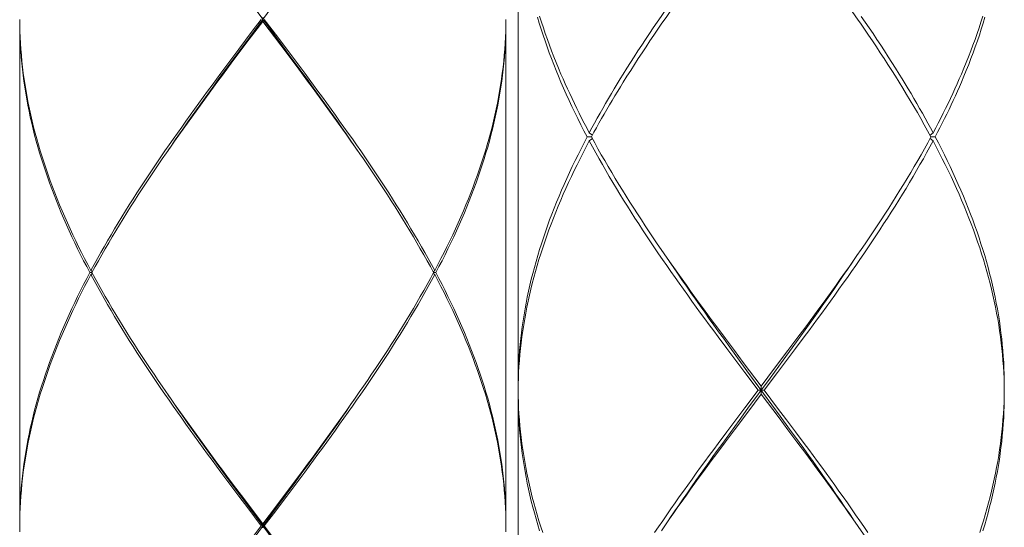
# Model space of a CAD drawing. Units: millimetres. Extents: x 32677 to 34162, y 5864 to 6914.
# Drawn here: x 33650 to 33674, y 6393 to 6406 of the extents above; entities that cross this region are included whole.
import ezdxf

# ---------------------------------------------------------------- set-up
doc = ezdxf.new("R2010")
doc.units = ezdxf.units.MM
doc.layers.add('細線', color=7, linetype='Continuous', lineweight=9)

msp = doc.modelspace()

# ---------------------------------------------------------------- linework, layer by layer
at = {"layer": '細線'}
for points in [[(33662.381, 6408.82), (33662.381, 6396.546)], [(33664.972, 6404.229), (33665.061, 6404.371), (33665.151, 6404.514), (33665.241, 6404.656), (33665.333, 6404.798), (33665.426, 6404.94), (33665.52, 6405.082), (33665.615, 6405.224), (33665.71, 6405.366), (33665.807, 6405.508), (33665.904, 6405.65), (33666.002, 6405.793), (33666.101, 6405.935), (33666.201, 6406.077), (33666.301, 6406.219), (33666.402, 6406.361), (33666.503, 6406.503), (33666.605, 6406.645), (33666.708, 6406.787), (33666.811, 6406.93), (33666.915, 6407.072), (33667.019, 6407.214), (33667.124, 6407.356), (33667.229, 6407.498)], [(33667.28, 6407.368), (33667.173, 6407.223), (33667.066, 6407.078), (33666.959, 6406.933), (33666.853, 6406.788), (33666.747, 6406.642), (33666.642, 6406.497), (33666.538, 6406.352), (33666.434, 6406.207), (33666.331, 6406.062), (33666.228, 6405.917), (33666.126, 6405.772), (33666.025, 6405.626), (33665.925, 6405.481)], [(33656.536, 6404.983), (33655.764, 6406.022)], [(33655.764, 6405.131), (33656.315, 6405.874)], [(33656.095, 6405.527), (33656.095, 6405.626)], [(33663.438, 6404.03), (33663.377, 6404.175), (33663.317, 6404.32), (33663.259, 6404.465), (33663.203, 6404.61), (33663.148, 6404.756), (33663.096, 6404.901), (33663.045, 6405.046), (33662.995, 6405.191), (33662.948, 6405.337), (33662.902, 6405.482), (33662.859, 6405.627)], [(33662.912, 6405.651), (33662.957, 6405.509), (33663.004, 6405.367), (33663.052, 6405.224), (33663.102, 6405.082), (33663.154, 6404.94), (33663.208, 6404.798), (33663.263, 6404.656), (33663.319, 6404.514), (33663.378, 6404.371), (33663.438, 6404.229)], [(33670.758, 6405.559), (33670.611, 6405.772)], [(33670.833, 6405.65), (33670.93, 6405.508), (33671.027, 6405.366), (33671.122, 6405.224), (33671.217, 6405.082), (33671.311, 6404.94), (33671.404, 6404.798), (33671.495, 6404.656), (33671.586, 6404.513), (33671.676, 6404.371), (33671.765, 6404.229)], [(33673.299, 6404.229), (33673.359, 6404.371), (33673.418, 6404.514), (33673.474, 6404.656), (33673.53, 6404.798), (33673.583, 6404.94), (33673.635, 6405.082), (33673.685, 6405.225), (33673.733, 6405.367), (33673.78, 6405.509), (33673.825, 6405.651)], [(33673.878, 6405.627), (33673.834, 6405.482), (33673.789, 6405.336), (33673.741, 6405.191), (33673.692, 6405.046), (33673.641, 6404.901), (33673.589, 6404.756), (33673.534, 6404.61), (33673.478, 6404.465), (33673.42, 6404.32), (33673.36, 6404.175), (33673.299, 6404.03)], [(33651.835, 6399.34), (33651.757, 6399.487), (33651.681, 6399.634), (33651.607, 6399.782), (33651.534, 6399.929), (33651.463, 6400.076), (33651.394, 6400.224), (33651.326, 6400.371), (33651.259, 6400.518), (33651.195, 6400.666), (33651.132, 6400.813), (33651.07, 6400.961), (33651.011, 6401.108), (33650.953, 6401.255), (33650.897, 6401.403), (33650.843, 6401.55), (33650.79, 6401.697), (33650.74, 6401.845), (33650.691, 6401.992), (33650.644, 6402.139), (33650.599, 6402.286), (33650.556, 6402.434), (33650.515, 6402.581), (33650.475, 6402.728), (33650.438, 6402.876), (33650.403, 6403.023), (33650.369, 6403.17), (33650.338, 6403.317), (33650.308, 6403.465), (33650.281, 6403.612), (33650.255, 6403.759), (33650.232, 6403.907), (33650.21, 6404.054), (33650.191, 6404.201), (33650.173, 6404.348), (33650.158, 6404.496), (33650.145, 6404.643), (33650.133, 6404.79), (33650.124, 6404.937), (33650.117, 6405.085), (33650.112, 6405.232), (33650.108, 6405.379), (33650.107, 6405.527)], [(33650.107, 6405.527), (33650.107, 6393.153)], [(33650.108, 6405.576), (33650.109, 6405.429)], [(33650.109, 6405.429), (33650.113, 6405.282), (33650.119, 6405.135), (33650.127, 6404.987), (33650.137, 6404.84), (33650.149, 6404.693), (33650.163, 6404.546), (33650.179, 6404.398), (33650.197, 6404.251), (33650.217, 6404.104), (33650.239, 6403.956), (33650.264, 6403.809), (33650.29, 6403.662), (33650.318, 6403.515), (33650.348, 6403.367), (33650.38, 6403.22), (33650.414, 6403.073), (33650.451, 6402.925), (33650.488, 6402.778), (33650.528, 6402.631), (33650.57, 6402.484), (33650.614, 6402.336), (33650.66, 6402.189), (33650.707, 6402.042), (33650.756, 6401.894), (33650.808, 6401.747), (33650.861, 6401.6), (33650.916, 6401.453), (33650.972, 6401.305), (33651.031, 6401.158), (33651.091, 6401.01), (33651.153, 6400.863), (33651.216, 6400.716), (33651.282, 6400.568), (33651.348, 6400.421), (33651.417, 6400.274), (33651.487, 6400.126), (33651.559, 6399.979), (33651.632, 6399.832), (33651.707, 6399.684), (33651.783, 6399.537), (33651.861, 6399.39)], [(33655.762, 6405.085), (33656.095, 6405.527)], [(33656.057, 6405.576), (33655.835, 6405.282)], [(33656.538, 6404.938), (33656.095, 6405.527)], [(33656.132, 6405.576), (33656.465, 6405.135)], [(33662.082, 6405.576), (33662.08, 6405.429), (33662.076, 6405.282), (33662.07, 6405.135), (33662.063, 6404.987), (33662.053, 6404.84), (33662.041, 6404.693), (33662.027, 6404.545), (33662.01, 6404.398), (33661.992, 6404.251), (33661.972, 6404.103), (33661.95, 6403.956), (33661.926, 6403.809), (33661.9, 6403.662), (33661.871, 6403.514), (33661.841, 6403.367), (33661.809, 6403.22), (33661.775, 6403.072), (33661.739, 6402.925), (33661.701, 6402.778), (33661.661, 6402.63), (33661.619, 6402.483), (33661.575, 6402.336), (33661.529, 6402.188), (33661.482, 6402.041), (33661.433, 6401.894), (33661.381, 6401.747), (33661.328, 6401.599), (33661.274, 6401.452), (33661.217, 6401.305), (33661.159, 6401.157), (33661.098, 6401.01), (33661.037, 6400.863), (33660.973, 6400.715), (33660.908, 6400.568), (33660.841, 6400.421), (33660.772, 6400.273), (33660.702, 6400.126), (33660.63, 6399.979), (33660.557, 6399.832), (33660.482, 6399.684), (33660.406, 6399.537), (33660.328, 6399.39)], [(33660.355, 6399.34), (33660.432, 6399.487), (33660.508, 6399.634), (33660.582, 6399.782), (33660.655, 6399.929), (33660.726, 6400.076), (33660.796, 6400.224), (33660.864, 6400.371), (33660.93, 6400.518), (33660.995, 6400.666), (33661.058, 6400.813), (33661.119, 6400.96), (33661.178, 6401.107), (33661.236, 6401.255), (33661.292, 6401.402), (33661.346, 6401.549), (33661.399, 6401.697), (33661.449, 6401.844), (33661.498, 6401.991), (33661.545, 6402.139), (33661.59, 6402.286), (33661.633, 6402.433), (33661.675, 6402.581), (33661.714, 6402.728), (33661.751, 6402.875), (33661.787, 6403.022), (33661.82, 6403.17), (33661.852, 6403.317), (33661.881, 6403.464), (33661.909, 6403.612), (33661.934, 6403.759), (33661.958, 6403.906), (33661.979, 6404.054), (33661.999, 6404.201), (33662.016, 6404.348), (33662.031, 6404.495), (33662.045, 6404.643), (33662.056, 6404.79), (33662.065, 6404.937), (33662.073, 6405.085), (33662.078, 6405.232), (33662.081, 6405.379), (33662.082, 6405.527)], [(33662.082, 6405.527), (33662.082, 6393.153)], [(33665.925, 6405.481), (33665.825, 6405.336), (33665.727, 6405.191), (33665.629, 6405.046), (33665.532, 6404.9), (33665.436, 6404.755), (33665.341, 6404.61), (33665.247, 6404.465), (33665.155, 6404.32), (33665.063, 6404.175), (33664.972, 6404.03)], [(33671.765, 6404.03), (33671.674, 6404.175), (33671.583, 6404.32), (33671.49, 6404.465), (33671.396, 6404.61), (33671.301, 6404.755), (33671.205, 6404.9), (33671.108, 6405.046), (33671.01, 6405.191), (33670.912, 6405.336), (33670.812, 6405.481), (33670.758, 6405.559)], [(33655.835, 6405.282), (33655.503, 6404.84)], [(33655.544, 6404.834), (33655.764, 6405.131)], [(33656.465, 6405.135), (33656.687, 6404.84)], [(33655.54, 6404.79), (33655.762, 6405.085)], [(33656.755, 6404.686), (33656.536, 6404.983)], [(33656.76, 6404.643), (33656.538, 6404.938)], [(33655.503, 6404.84), (33655.282, 6404.545)], [(33655.319, 6404.495), (33655.54, 6404.79)], [(33655.324, 6404.537), (33655.544, 6404.834)], [(33656.687, 6404.84), (33656.907, 6404.546)], [(33658.421, 6402.358), (33658.353, 6402.458), (33658.25, 6402.607), (33658.147, 6402.755), (33658.044, 6402.904), (33657.939, 6403.052), (33657.834, 6403.201), (33657.728, 6403.349), (33657.622, 6403.498), (33657.515, 6403.646), (33657.408, 6403.795), (33657.3, 6403.943), (33657.192, 6404.092), (33657.083, 6404.24), (33656.974, 6404.389), (33656.755, 6404.686)], [(33658.368, 6402.433), (33658.265, 6402.581), (33658.161, 6402.728), (33658.057, 6402.875), (33657.951, 6403.023), (33657.845, 6403.17), (33657.739, 6403.317), (33657.632, 6403.465), (33657.524, 6403.612), (33657.416, 6403.759), (33657.308, 6403.907), (33657.199, 6404.054), (33657.089, 6404.201), (33656.98, 6404.348), (33656.76, 6404.643)], [(33655.282, 6404.545), (33655.063, 6404.251)], [(33655.1, 6404.201), (33655.319, 6404.495)], [(33655.106, 6404.24), (33655.324, 6404.537)], [(33656.907, 6404.546), (33657.126, 6404.251), (33657.236, 6404.104), (33657.344, 6403.957), (33657.453, 6403.809), (33657.561, 6403.662), (33657.668, 6403.515), (33657.775, 6403.367), (33657.881, 6403.22), (33657.987, 6403.073), (33658.092, 6402.925), (33658.197, 6402.778), (33658.3, 6402.631), (33658.403, 6402.483), (33658.505, 6402.336), (33658.606, 6402.189), (33658.707, 6402.042), (33658.806, 6401.894), (33658.905, 6401.747), (33659.002, 6401.6), (33659.099, 6401.452), (33659.195, 6401.305), (33659.289, 6401.157), (33659.382, 6401.01), (33659.475, 6400.863), (33659.566, 6400.715), (33659.656, 6400.568), (33659.744, 6400.421), (33659.832, 6400.273), (33659.918, 6400.126), (33660.003, 6399.979), (33660.086, 6399.832), (33660.168, 6399.684), (33660.249, 6399.537), (33660.328, 6399.39)], [(33655.063, 6404.251), (33654.953, 6404.103), (33654.845, 6403.956), (33654.736, 6403.809), (33654.628, 6403.662), (33654.521, 6403.514), (33654.414, 6403.367), (33654.308, 6403.22), (33654.202, 6403.072), (33654.097, 6402.925), (33653.993, 6402.778), (33653.889, 6402.63), (33653.786, 6402.483), (33653.684, 6402.336), (33653.583, 6402.188), (33653.482, 6402.041), (33653.383, 6401.894), (33653.284, 6401.747), (33653.187, 6401.599), (33653.09, 6401.452), (33652.995, 6401.305), (33652.9, 6401.157), (33652.807, 6401.01), (33652.714, 6400.863), (33652.623, 6400.715), (33652.534, 6400.568), (33652.445, 6400.421), (33652.357, 6400.273), (33652.271, 6400.126), (33652.187, 6399.979), (33652.103, 6399.832), (33652.021, 6399.684), (33651.94, 6399.537), (33651.861, 6399.39)], [(33653.617, 6402.139), (33653.719, 6402.286), (33653.821, 6402.433), (33653.924, 6402.581), (33654.028, 6402.728), (33654.132, 6402.875), (33654.238, 6403.022), (33654.344, 6403.17), (33654.45, 6403.317), (33654.557, 6403.464), (33654.665, 6403.612), (33654.773, 6403.759), (33654.881, 6403.906), (33654.99, 6404.054), (33655.1, 6404.201)], [(33653.768, 6402.358), (33653.837, 6402.458), (33653.939, 6402.607), (33654.042, 6402.755), (33654.146, 6402.904), (33654.25, 6403.052), (33654.355, 6403.201), (33654.461, 6403.349), (33654.567, 6403.498), (33654.674, 6403.646), (33654.782, 6403.795), (33654.889, 6403.943), (33654.998, 6404.092), (33655.106, 6404.24)], [(33663.438, 6404.229), (33663.49, 6404.109), (33663.543, 6403.988), (33663.598, 6403.868), (33663.653, 6403.747), (33663.71, 6403.627), (33663.767, 6403.506), (33663.826, 6403.385), (33663.886, 6403.265), (33663.947, 6403.144), (33664.008, 6403.024), (33664.071, 6402.903), (33664.135, 6402.782)], [(33664.972, 6404.229), (33664.898, 6404.109), (33664.824, 6403.988), (33664.751, 6403.868), (33664.679, 6403.747), (33664.608, 6403.627), (33664.538, 6403.506), (33664.468, 6403.385), (33664.4, 6403.265), (33664.332, 6403.144), (33664.265, 6403.024), (33664.2, 6402.903), (33664.135, 6402.782)], [(33671.765, 6404.229), (33671.839, 6404.109), (33671.913, 6403.988), (33671.986, 6403.868), (33672.058, 6403.747), (33672.129, 6403.626), (33672.199, 6403.506), (33672.269, 6403.385), (33672.337, 6403.265), (33672.405, 6403.144), (33672.472, 6403.024), (33672.537, 6402.903), (33672.602, 6402.782)], [(33672.602, 6402.782), (33672.666, 6402.903), (33672.729, 6403.024), (33672.791, 6403.144), (33672.851, 6403.265), (33672.911, 6403.385), (33672.97, 6403.506), (33673.027, 6403.627), (33673.084, 6403.747), (33673.139, 6403.868), (33673.194, 6403.988), (33673.247, 6404.109), (33673.299, 6404.229)], [(33664.082, 6402.683), (33664.004, 6402.832), (33663.928, 6402.982), (33663.853, 6403.132), (33663.779, 6403.281), (33663.708, 6403.431), (33663.638, 6403.581), (33663.569, 6403.731), (33663.503, 6403.88), (33663.438, 6404.03)], [(33664.188, 6402.683), (33664.249, 6402.795), (33664.311, 6402.907), (33664.374, 6403.019), (33664.437, 6403.132), (33664.502, 6403.244), (33664.567, 6403.356), (33664.632, 6403.468), (33664.699, 6403.581), (33664.766, 6403.693), (33664.834, 6403.805), (33664.903, 6403.918), (33664.972, 6404.03)], [(33672.549, 6402.683), (33672.467, 6402.832), (33672.384, 6402.982), (33672.3, 6403.132), (33672.214, 6403.281), (33672.127, 6403.431), (33672.038, 6403.581), (33671.948, 6403.73), (33671.857, 6403.88), (33671.765, 6404.03)], [(33673.299, 6404.03), (33673.251, 6403.918), (33673.201, 6403.805), (33673.151, 6403.693), (33673.099, 6403.581), (33673.047, 6403.469), (33672.994, 6403.356), (33672.94, 6403.244), (33672.884, 6403.132), (33672.828, 6403.02), (33672.771, 6402.907), (33672.714, 6402.795), (33672.655, 6402.683)], [(33664.082, 6402.683), (33664.006, 6402.537), (33663.931, 6402.39), (33663.858, 6402.244), (33663.786, 6402.098), (33663.716, 6401.952), (33663.648, 6401.806), (33663.581, 6401.66), (33663.515, 6401.514), (33663.452, 6401.368), (33663.39, 6401.222), (33663.329, 6401.075), (33663.271, 6400.929), (33663.214, 6400.783), (33663.158, 6400.637), (33663.105, 6400.491), (33663.053, 6400.345), (33663.004, 6400.199), (33662.956, 6400.053), (33662.909, 6399.906), (33662.865, 6399.76), (33662.823, 6399.614), (33662.782, 6399.468), (33662.743, 6399.322), (33662.707, 6399.176), (33662.672, 6399.03), (33662.639, 6398.884), (33662.608, 6398.737), (33662.579, 6398.591), (33662.552, 6398.445), (33662.527, 6398.299), (33662.504, 6398.153), (33662.482, 6398.007), (33662.463, 6397.861), (33662.446, 6397.715), (33662.431, 6397.569), (33662.418, 6397.422), (33662.407, 6397.276), (33662.397, 6397.13), (33662.39, 6396.984), (33662.385, 6396.838), (33662.382, 6396.692), (33662.381, 6396.546)], [(33664.188, 6402.683), (33664.082, 6402.683)], [(33664.135, 6402.782), (33664.21, 6402.722)], [(33664.188, 6402.683), (33664.268, 6402.537), (33664.349, 6402.391), (33664.431, 6402.244), (33664.515, 6402.098), (33664.6, 6401.952), (33664.686, 6401.806), (33664.773, 6401.66), (33664.862, 6401.514), (33664.952, 6401.368), (33665.043, 6401.222), (33665.135, 6401.076), (33665.228, 6400.93), (33665.323, 6400.784), (33665.418, 6400.637), (33665.514, 6400.491), (33665.612, 6400.345), (33665.71, 6400.199), (33665.809, 6400.053), (33665.909, 6399.907), (33665.979, 6399.806)], [(33672.469, 6402.537), (33672.549, 6402.683)], [(33672.602, 6402.782), (33672.527, 6402.722)], [(33672.549, 6402.683), (33672.655, 6402.683)], [(33672.655, 6402.683), (33672.731, 6402.537), (33672.806, 6402.39), (33672.879, 6402.244), (33672.951, 6402.098), (33673.021, 6401.952), (33673.089, 6401.806), (33673.156, 6401.66), (33673.222, 6401.514), (33673.285, 6401.368), (33673.347, 6401.222), (33673.408, 6401.076), (33673.466, 6400.93), (33673.523, 6400.783), (33673.578, 6400.637), (33673.632, 6400.491), (33673.683, 6400.345), (33673.733, 6400.199), (33673.781, 6400.053), (33673.827, 6399.906), (33673.872, 6399.76), (33673.914, 6399.614), (33673.955, 6399.468), (33673.993, 6399.322), (33674.03, 6399.176), (33674.065, 6399.03), (33674.098, 6398.884), (33674.129, 6398.737), (33674.158, 6398.591), (33674.185, 6398.445), (33674.21, 6398.299), (33674.234, 6398.153), (33674.255, 6398.007), (33674.274, 6397.861), (33674.291, 6397.714), (33674.306, 6397.568), (33674.319, 6397.422), (33674.33, 6397.276), (33674.34, 6397.13), (33674.347, 6396.984), (33674.352, 6396.838), (33674.355, 6396.692), (33674.356, 6396.546)], [(33662.389, 6396.738), (33662.395, 6396.884), (33662.403, 6397.03), (33662.414, 6397.177), (33662.426, 6397.323), (33662.441, 6397.469), (33662.458, 6397.615), (33662.476, 6397.761), (33662.497, 6397.907), (33662.519, 6398.053), (33662.544, 6398.199), (33662.57, 6398.346), (33662.598, 6398.492), (33662.629, 6398.638), (33662.661, 6398.784), (33662.695, 6398.93), (33662.732, 6399.076), (33662.77, 6399.222), (33662.81, 6399.368), (33662.851, 6399.514), (33662.895, 6399.661), (33662.941, 6399.807), (33662.988, 6399.953), (33663.038, 6400.099), (33663.089, 6400.245), (33663.141, 6400.391), (33663.196, 6400.537), (33663.252, 6400.683), (33663.31, 6400.829), (33663.37, 6400.976), (33663.432, 6401.122), (33663.495, 6401.268), (33663.56, 6401.414), (33663.626, 6401.56), (33663.694, 6401.706), (33663.764, 6401.852), (33663.835, 6401.998), (33663.908, 6402.145), (33663.982, 6402.291), (33664.058, 6402.437), (33664.135, 6402.583)], [(33664.135, 6402.583), (33664.21, 6402.644)], [(33667.525, 6397.469), (33667.307, 6397.761), (33667.199, 6397.907), (33667.091, 6398.054), (33666.983, 6398.2), (33666.877, 6398.346), (33666.77, 6398.492), (33666.664, 6398.638), (33666.559, 6398.785), (33666.454, 6398.931), (33666.35, 6399.077), (33666.247, 6399.223), (33666.144, 6399.369), (33666.042, 6399.515), (33665.941, 6399.661), (33665.841, 6399.807), (33665.741, 6399.953), (33665.643, 6400.099), (33665.545, 6400.245), (33665.449, 6400.392), (33665.353, 6400.538), (33665.258, 6400.684), (33665.165, 6400.83), (33665.072, 6400.976), (33664.981, 6401.122), (33664.89, 6401.268), (33664.801, 6401.414), (33664.714, 6401.56), (33664.627, 6401.706), (33664.542, 6401.853), (33664.458, 6401.999), (33664.375, 6402.145), (33664.293, 6402.291), (33664.213, 6402.437), (33664.135, 6402.583)], [(33672.602, 6402.583), (33672.523, 6402.437), (33672.443, 6402.291), (33672.362, 6402.145), (33672.279, 6401.999), (33672.195, 6401.852), (33672.11, 6401.706), (33672.023, 6401.56), (33671.936, 6401.414), (33671.846, 6401.268), (33671.756, 6401.122), (33671.665, 6400.976), (33671.572, 6400.83), (33671.479, 6400.684), (33671.384, 6400.538), (33671.288, 6400.391), (33671.192, 6400.245), (33671.094, 6400.099), (33670.995, 6399.953), (33670.896, 6399.807), (33670.796, 6399.661), (33670.695, 6399.515), (33670.593, 6399.369), (33670.49, 6399.223), (33670.387, 6399.077), (33670.283, 6398.931), (33670.178, 6398.784), (33670.073, 6398.638), (33669.967, 6398.492), (33669.86, 6398.346), (33669.753, 6398.2), (33669.646, 6398.054), (33669.538, 6397.907), (33669.43, 6397.761)], [(33670.828, 6399.907), (33670.928, 6400.053), (33671.027, 6400.199), (33671.125, 6400.345), (33671.222, 6400.491), (33671.319, 6400.637), (33671.414, 6400.783), (33671.508, 6400.93), (33671.602, 6401.076), (33671.694, 6401.222), (33671.785, 6401.368), (33671.875, 6401.514), (33671.963, 6401.66), (33672.051, 6401.806), (33672.137, 6401.952), (33672.222, 6402.098), (33672.306, 6402.244), (33672.388, 6402.39), (33672.469, 6402.537)], [(33672.602, 6402.583), (33672.527, 6402.644)], [(33674.353, 6396.592), (33674.348, 6396.738), (33674.342, 6396.884), (33674.333, 6397.03), (33674.323, 6397.176), (33674.31, 6397.323), (33674.296, 6397.469), (33674.28, 6397.615), (33674.261, 6397.761), (33674.24, 6397.907), (33674.218, 6398.053), (33674.193, 6398.199), (33674.167, 6398.345), (33674.139, 6398.491), (33674.108, 6398.638), (33674.076, 6398.784), (33674.042, 6398.93), (33674.005, 6399.076), (33673.967, 6399.222), (33673.927, 6399.368), (33673.885, 6399.515), (33673.842, 6399.661), (33673.796, 6399.807), (33673.749, 6399.953), (33673.699, 6400.099), (33673.648, 6400.245), (33673.595, 6400.391), (33673.541, 6400.538), (33673.485, 6400.684), (33673.426, 6400.83), (33673.367, 6400.976), (33673.305, 6401.122), (33673.242, 6401.268), (33673.177, 6401.414), (33673.111, 6401.56), (33673.043, 6401.706), (33672.973, 6401.852), (33672.902, 6401.999), (33672.829, 6402.145), (33672.755, 6402.291), (33672.679, 6402.437), (33672.602, 6402.583)], [(33658.484, 6402.266), (33658.368, 6402.433)], [(33660.302, 6399.34), (33660.222, 6399.487), (33660.141, 6399.634), (33660.058, 6399.782), (33659.974, 6399.929), (33659.889, 6400.076), (33659.802, 6400.224), (33659.715, 6400.371), (33659.626, 6400.518), (33659.535, 6400.665), (33659.444, 6400.813), (33659.351, 6400.96), (33659.257, 6401.108), (33659.162, 6401.255), (33659.066, 6401.402), (33658.969, 6401.55), (33658.871, 6401.697), (33658.773, 6401.844), (33658.673, 6401.992), (33658.572, 6402.139), (33658.484, 6402.266)], [(33651.888, 6399.34), (33651.968, 6399.487), (33652.049, 6399.634), (33652.131, 6399.782), (33652.215, 6399.929), (33652.3, 6400.076), (33652.387, 6400.224), (33652.475, 6400.371), (33652.564, 6400.518), (33652.654, 6400.666), (33652.746, 6400.813), (33652.838, 6400.96), (33652.932, 6401.107), (33653.027, 6401.255), (33653.123, 6401.402), (33653.22, 6401.549), (33653.318, 6401.697), (33653.416, 6401.844), (33653.516, 6401.991), (33653.617, 6402.139)], [(33665.979, 6399.806), (33666.112, 6399.615)], [(33669.464, 6398.007), (33669.572, 6398.153), (33669.68, 6398.3), (33669.787, 6398.446), (33669.894, 6398.592), (33670.001, 6398.738), (33670.106, 6398.884), (33670.211, 6399.03), (33670.316, 6399.176), (33670.42, 6399.323), (33670.523, 6399.469), (33670.625, 6399.615), (33670.727, 6399.761), (33670.828, 6399.907)], [(33667.784, 6397.246), (33667.552, 6397.565), (33667.436, 6397.725), (33667.32, 6397.885), (33667.205, 6398.045), (33667.091, 6398.205), (33666.977, 6398.365), (33666.864, 6398.525), (33666.751, 6398.685), (33666.639, 6398.845), (33666.527, 6399.005), (33666.417, 6399.165), (33666.307, 6399.324), (33666.198, 6399.484), (33666.104, 6399.622)], [(33666.112, 6399.615), (33666.214, 6399.469), (33666.317, 6399.323), (33666.421, 6399.177), (33666.525, 6399.03), (33666.631, 6398.884), (33666.736, 6398.738), (33666.843, 6398.592), (33666.949, 6398.446), (33667.057, 6398.3), (33667.165, 6398.153), (33667.273, 6398.007), (33667.49, 6397.715)], [(33669.342, 6397.782), (33669.449, 6397.931), (33669.556, 6398.079), (33669.662, 6398.228), (33669.768, 6398.376), (33669.873, 6398.525), (33669.978, 6398.673), (33670.082, 6398.822), (33670.186, 6398.97), (33670.289, 6399.119), (33670.391, 6399.267), (33670.493, 6399.416), (33670.632, 6399.622)], [(33651.835, 6399.34), (33651.757, 6399.192), (33651.681, 6399.045), (33651.607, 6398.898), (33651.534, 6398.751), (33651.463, 6398.603), (33651.394, 6398.456), (33651.326, 6398.309), (33651.259, 6398.161), (33651.195, 6398.014), (33651.132, 6397.867), (33651.07, 6397.719), (33651.011, 6397.572), (33650.953, 6397.425), (33650.897, 6397.278), (33650.843, 6397.13), (33650.79, 6396.983), (33650.74, 6396.836), (33650.691, 6396.688), (33650.644, 6396.541), (33650.599, 6396.394), (33650.556, 6396.246), (33650.515, 6396.099), (33650.476, 6395.952), (33650.438, 6395.804), (33650.403, 6395.657), (33650.369, 6395.51), (33650.338, 6395.363), (33650.308, 6395.215), (33650.281, 6395.068), (33650.255, 6394.921), (33650.232, 6394.773), (33650.21, 6394.626), (33650.191, 6394.479), (33650.173, 6394.331), (33650.158, 6394.184), (33650.145, 6394.037), (33650.133, 6393.889), (33650.124, 6393.742), (33650.117, 6393.595), (33650.112, 6393.448), (33650.108, 6393.3), (33650.107, 6393.153)], [(33650.109, 6393.25), (33650.113, 6393.398), (33650.119, 6393.545), (33650.127, 6393.692), (33650.137, 6393.84), (33650.149, 6393.987), (33650.163, 6394.134), (33650.179, 6394.282), (33650.197, 6394.429), (33650.217, 6394.576), (33650.239, 6394.723), (33650.264, 6394.871), (33650.29, 6395.018), (33650.318, 6395.165), (33650.348, 6395.313), (33650.38, 6395.46), (33650.414, 6395.607), (33650.451, 6395.755), (33650.489, 6395.902), (33650.528, 6396.049), (33650.57, 6396.197), (33650.614, 6396.344), (33650.66, 6396.491), (33650.707, 6396.638), (33650.757, 6396.786), (33650.808, 6396.933), (33650.861, 6397.08), (33650.916, 6397.228), (33650.972, 6397.375), (33651.031, 6397.522), (33651.091, 6397.67), (33651.153, 6397.817), (33651.216, 6397.964), (33651.282, 6398.111), (33651.348, 6398.259), (33651.417, 6398.406), (33651.487, 6398.553), (33651.559, 6398.701), (33651.632, 6398.848), (33651.707, 6398.995), (33651.783, 6399.143), (33651.861, 6399.29)], [(33651.888, 6399.34), (33651.835, 6399.34)], [(33651.861, 6399.39), (33651.898, 6399.359)], [(33651.861, 6399.29), (33651.898, 6399.32)], [(33655.282, 6394.134), (33655.063, 6394.429), (33654.954, 6394.576), (33654.845, 6394.723), (33654.736, 6394.871), (33654.628, 6395.018), (33654.521, 6395.165), (33654.414, 6395.313), (33654.308, 6395.46), (33654.202, 6395.607), (33654.097, 6395.754), (33653.993, 6395.902), (33653.889, 6396.049), (33653.786, 6396.196), (33653.684, 6396.344), (33653.583, 6396.491), (33653.482, 6396.639), (33653.383, 6396.786), (33653.284, 6396.933), (33653.187, 6397.081), (33653.09, 6397.228), (33652.994, 6397.375), (33652.9, 6397.522), (33652.807, 6397.67), (33652.714, 6397.817), (33652.623, 6397.964), (33652.534, 6398.111), (33652.445, 6398.259), (33652.357, 6398.406), (33652.271, 6398.553), (33652.186, 6398.701), (33652.103, 6398.848), (33652.021, 6398.995), (33651.94, 6399.143), (33651.861, 6399.29)], [(33651.888, 6399.34), (33651.967, 6399.193), (33652.049, 6399.045), (33652.131, 6398.898), (33652.215, 6398.751), (33652.3, 6398.603), (33652.387, 6398.456), (33652.475, 6398.309), (33652.564, 6398.161), (33652.654, 6398.014), (33652.746, 6397.867), (33652.838, 6397.72), (33652.932, 6397.572), (33653.027, 6397.425), (33653.123, 6397.278), (33653.22, 6397.131), (33653.317, 6396.983), (33653.416, 6396.836), (33653.516, 6396.688), (33653.617, 6396.541), (33653.705, 6396.413)], [(33657.127, 6394.429), (33657.236, 6394.576), (33657.345, 6394.723), (33657.453, 6394.871), (33657.561, 6395.018), (33657.669, 6395.165), (33657.775, 6395.313), (33657.882, 6395.46), (33657.987, 6395.607), (33658.092, 6395.755), (33658.197, 6395.902), (33658.3, 6396.049), (33658.403, 6396.197), (33658.505, 6396.344), (33658.607, 6396.491), (33658.707, 6396.638), (33658.806, 6396.786), (33658.905, 6396.933), (33659.003, 6397.08), (33659.099, 6397.228), (33659.195, 6397.375), (33659.289, 6397.522), (33659.382, 6397.67), (33659.475, 6397.817), (33659.566, 6397.964), (33659.656, 6398.111), (33659.744, 6398.259), (33659.832, 6398.406), (33659.918, 6398.553), (33660.003, 6398.701), (33660.086, 6398.848), (33660.168, 6398.995), (33660.249, 6399.143), (33660.328, 6399.29)], [(33660.302, 6399.34), (33660.222, 6399.192), (33660.141, 6399.045), (33660.058, 6398.898), (33659.974, 6398.751), (33659.889, 6398.603), (33659.802, 6398.456), (33659.715, 6398.309), (33659.625, 6398.161), (33659.535, 6398.014), (33659.444, 6397.867), (33659.351, 6397.719), (33659.257, 6397.572), (33659.162, 6397.425), (33659.067, 6397.278), (33658.97, 6397.13), (33658.872, 6396.983), (33658.773, 6396.836), (33658.673, 6396.688), (33658.572, 6396.541)], [(33660.328, 6399.39), (33660.291, 6399.359)], [(33660.328, 6399.29), (33660.291, 6399.32)], [(33660.302, 6399.34), (33660.355, 6399.34)], [(33662.08, 6393.25), (33662.076, 6393.398), (33662.07, 6393.545), (33662.063, 6393.692), (33662.053, 6393.839), (33662.041, 6393.987), (33662.027, 6394.134), (33662.01, 6394.282), (33661.992, 6394.429), (33661.972, 6394.576), (33661.95, 6394.724), (33661.926, 6394.871), (33661.9, 6395.018), (33661.871, 6395.166), (33661.841, 6395.313), (33661.809, 6395.46), (33661.775, 6395.607), (33661.739, 6395.755), (33661.701, 6395.902), (33661.661, 6396.049), (33661.619, 6396.197), (33661.575, 6396.344), (33661.529, 6396.491), (33661.482, 6396.639), (33661.432, 6396.786), (33661.381, 6396.933), (33661.328, 6397.081), (33661.273, 6397.228), (33661.217, 6397.375), (33661.158, 6397.522), (33661.098, 6397.67), (33661.036, 6397.817), (33660.973, 6397.964), (33660.908, 6398.112), (33660.841, 6398.259), (33660.772, 6398.406), (33660.702, 6398.553), (33660.63, 6398.701), (33660.557, 6398.848), (33660.482, 6398.995), (33660.406, 6399.143), (33660.328, 6399.29)], [(33660.355, 6399.34), (33660.432, 6399.192), (33660.508, 6399.045), (33660.582, 6398.898), (33660.655, 6398.751), (33660.726, 6398.603), (33660.796, 6398.456), (33660.864, 6398.309), (33660.93, 6398.161), (33660.995, 6398.014), (33661.058, 6397.867), (33661.119, 6397.72), (33661.178, 6397.572), (33661.236, 6397.425), (33661.292, 6397.278), (33661.346, 6397.131), (33661.399, 6396.983), (33661.449, 6396.836), (33661.498, 6396.689), (33661.545, 6396.541), (33661.59, 6396.394), (33661.633, 6396.247), (33661.674, 6396.099), (33661.714, 6395.952), (33661.751, 6395.805), (33661.787, 6395.657), (33661.82, 6395.51), (33661.851, 6395.363), (33661.881, 6395.216), (33661.909, 6395.068), (33661.934, 6394.921), (33661.958, 6394.774), (33661.979, 6394.626), (33661.999, 6394.479), (33662.016, 6394.331), (33662.031, 6394.184), (33662.045, 6394.037), (33662.056, 6393.889), (33662.065, 6393.742), (33662.073, 6393.595), (33662.078, 6393.448), (33662.081, 6393.3), (33662.082, 6393.153)], [(33669.247, 6397.715), (33669.464, 6398.007)], [(33667.49, 6397.715), (33667.709, 6397.423)], [(33669.028, 6397.423), (33669.247, 6397.715)], [(33669.127, 6397.485), (33669.342, 6397.782)], [(33669.43, 6397.761), (33669.212, 6397.469)], [(33667.743, 6397.177), (33667.525, 6397.469)], [(33667.709, 6397.423), (33667.928, 6397.13)], [(33668.699, 6396.984), (33669.028, 6397.423)], [(33668.911, 6397.188), (33669.127, 6397.485)], [(33669.212, 6397.469), (33668.994, 6397.177)], [(33667.963, 6396.885), (33667.743, 6397.177)], [(33668.017, 6396.926), (33667.784, 6397.246)], [(33667.928, 6397.13), (33668.368, 6396.546)], [(33668.586, 6396.743), (33668.911, 6397.188)], [(33668.994, 6397.177), (33668.774, 6396.885)], [(33668.293, 6396.446), (33667.963, 6396.885)], [(33668.836, 6395.806), (33668.017, 6396.926)], [(33668.368, 6396.546), (33668.699, 6396.984)], [(33668.774, 6396.885), (33668.444, 6396.446)], [(33662.382, 6396.446), (33662.384, 6396.592), (33662.389, 6396.738)], [(33668.042, 6396), (33668.586, 6396.743)], [(33653.705, 6396.413), (33653.821, 6396.246)], [(33658.572, 6396.541), (33658.471, 6396.394), (33658.368, 6396.246), (33658.265, 6396.099), (33658.161, 6395.952), (33658.057, 6395.804), (33657.952, 6395.657), (33657.846, 6395.51), (33657.739, 6395.363), (33657.632, 6395.215), (33657.525, 6395.068), (33657.417, 6394.921), (33657.308, 6394.773), (33657.199, 6394.626), (33657.09, 6394.479)], [(33662.382, 6396.446), (33662.384, 6396.3), (33662.389, 6396.154), (33662.395, 6396.007), (33662.403, 6395.861), (33662.414, 6395.715), (33662.427, 6395.569), (33662.441, 6395.423), (33662.458, 6395.277), (33662.476, 6395.131), (33662.497, 6394.984), (33662.519, 6394.838), (33662.544, 6394.692), (33662.57, 6394.546), (33662.599, 6394.4), (33662.629, 6394.254), (33662.661, 6394.108), (33662.696, 6393.961), (33662.732, 6393.815), (33662.77, 6393.669), (33662.81, 6393.523), (33662.852, 6393.377), (33662.895, 6393.231), (33662.941, 6393.085), (33662.988, 6392.939)], [(33667.963, 6396.008), (33668.293, 6396.446)], [(33668.293, 6396.446), (33668.444, 6396.446)], [(33668.368, 6396.346), (33668.368, 6396.546)], [(33668.444, 6396.446), (33668.774, 6396.007)], [(33674.355, 6396.446), (33674.353, 6396.3), (33674.348, 6396.154), (33674.342, 6396.008), (33674.333, 6395.862), (33674.323, 6395.715), (33674.31, 6395.569), (33674.296, 6395.423), (33674.28, 6395.277), (33674.261, 6395.131), (33674.24, 6394.985), (33674.218, 6394.839), (33674.193, 6394.693), (33674.167, 6394.546), (33674.138, 6394.4), (33674.108, 6394.254), (33674.076, 6394.108), (33674.042, 6393.962), (33674.005, 6393.816), (33673.967, 6393.67), (33673.927, 6393.524), (33673.885, 6393.377), (33673.842, 6393.231), (33673.796, 6393.085), (33673.749, 6392.939)], [(33674.355, 6396.446), (33674.353, 6396.592)], [(33655.324, 6394.143), (33655.106, 6394.44), (33654.998, 6394.588), (33654.889, 6394.737), (33654.782, 6394.885), (33654.674, 6395.033), (33654.567, 6395.182), (33654.461, 6395.331), (33654.355, 6395.479), (33654.25, 6395.627), (33654.146, 6395.776), (33654.042, 6395.924), (33653.939, 6396.073), (33653.837, 6396.221), (33653.768, 6396.321)], [(33653.821, 6396.246), (33653.924, 6396.099), (33654.028, 6395.952), (33654.133, 6395.804), (33654.238, 6395.657), (33654.344, 6395.51), (33654.45, 6395.362), (33654.557, 6395.215), (33654.665, 6395.068), (33654.773, 6394.921), (33654.882, 6394.773), (33654.991, 6394.626), (33655.1, 6394.478), (33655.21, 6394.331), (33655.43, 6394.037)], [(33657.083, 6394.44), (33657.192, 6394.588), (33657.3, 6394.737), (33657.408, 6394.885), (33657.515, 6395.033), (33657.622, 6395.182), (33657.728, 6395.331), (33657.834, 6395.479), (33657.939, 6395.627), (33658.044, 6395.776), (33658.147, 6395.924), (33658.25, 6396.073), (33658.353, 6396.221), (33658.421, 6396.321)], [(33662.91, 6392.985), (33662.865, 6393.131), (33662.823, 6393.277), (33662.782, 6393.423), (33662.744, 6393.569), (33662.707, 6393.716), (33662.672, 6393.862), (33662.639, 6394.008), (33662.608, 6394.154), (33662.579, 6394.3), (33662.552, 6394.446), (33662.527, 6394.592), (33662.504, 6394.739), (33662.482, 6394.885), (33662.463, 6395.031), (33662.446, 6395.177), (33662.431, 6395.323), (33662.418, 6395.469), (33662.407, 6395.615), (33662.397, 6395.761), (33662.39, 6395.908), (33662.385, 6396.054), (33662.382, 6396.2), (33662.381, 6396.346)], [(33662.381, 6396.346), (33662.381, 6384.072)], [(33668.368, 6396.346), (33668.038, 6395.908)], [(33668.809, 6395.761), (33668.368, 6396.346)], [(33673.827, 6392.985), (33673.872, 6393.132), (33673.914, 6393.278), (33673.955, 6393.424), (33673.993, 6393.57), (33674.03, 6393.716), (33674.065, 6393.862), (33674.098, 6394.008), (33674.129, 6394.154), (33674.158, 6394.301), (33674.185, 6394.447), (33674.21, 6394.593), (33674.234, 6394.739), (33674.255, 6394.885), (33674.274, 6395.031), (33674.291, 6395.177), (33674.306, 6395.323), (33674.319, 6395.469), (33674.33, 6395.616), (33674.34, 6395.762), (33674.347, 6395.908), (33674.352, 6396.054), (33674.355, 6396.2), (33674.356, 6396.346)], [(33668.038, 6395.908), (33667.709, 6395.469)], [(33667.743, 6395.715), (33667.963, 6396.008)], [(33667.826, 6395.703), (33668.042, 6396)], [(33668.774, 6396.007), (33668.994, 6395.715)], [(33667.525, 6395.423), (33667.743, 6395.715)], [(33667.609, 6395.407), (33667.826, 6395.703)], [(33669.028, 6395.469), (33668.809, 6395.761)], [(33669.069, 6395.486), (33668.836, 6395.806)], [(33668.994, 6395.715), (33669.212, 6395.423)], [(33667.307, 6395.131), (33667.525, 6395.423)], [(33667.395, 6395.11), (33667.609, 6395.407)], [(33667.709, 6395.469), (33667.49, 6395.177)], [(33669.247, 6395.177), (33669.028, 6395.469)], [(33670.632, 6393.27), (33670.539, 6393.408), (33670.43, 6393.568), (33670.32, 6393.727), (33670.21, 6393.887), (33670.098, 6394.047), (33669.986, 6394.207), (33669.873, 6394.367), (33669.76, 6394.527), (33669.646, 6394.687), (33669.531, 6394.847), (33669.417, 6395.007), (33669.301, 6395.167), (33669.069, 6395.486)], [(33669.212, 6395.423), (33669.43, 6395.131), (33669.538, 6394.985), (33669.646, 6394.839), (33669.753, 6394.693), (33669.86, 6394.547), (33669.966, 6394.4), (33670.072, 6394.254), (33670.178, 6394.108), (33670.282, 6393.962), (33670.386, 6393.816), (33670.49, 6393.67), (33670.592, 6393.524), (33670.694, 6393.378), (33670.795, 6393.232), (33670.896, 6393.086), (33670.995, 6392.939)], [(33667.49, 6395.177), (33667.273, 6394.885)], [(33670.625, 6393.278), (33670.522, 6393.424), (33670.419, 6393.57), (33670.315, 6393.716), (33670.211, 6393.862), (33670.106, 6394.008), (33670, 6394.155), (33669.894, 6394.301), (33669.787, 6394.447), (33669.68, 6394.593), (33669.572, 6394.739), (33669.464, 6394.885), (33669.247, 6395.177)], [(33665.742, 6392.939), (33665.841, 6393.085), (33665.942, 6393.232), (33666.043, 6393.378), (33666.145, 6393.524), (33666.247, 6393.67), (33666.351, 6393.816), (33666.455, 6393.962), (33666.559, 6394.108), (33666.665, 6394.254), (33666.771, 6394.4), (33666.877, 6394.547), (33666.984, 6394.693), (33667.091, 6394.839), (33667.199, 6394.985), (33667.307, 6395.131)], [(33666.104, 6393.27), (33666.244, 6393.476), (33666.346, 6393.625), (33666.448, 6393.773), (33666.551, 6393.922), (33666.655, 6394.07), (33666.759, 6394.219), (33666.864, 6394.367), (33666.969, 6394.516), (33667.075, 6394.664), (33667.181, 6394.813), (33667.288, 6394.961), (33667.395, 6395.11)], [(33667.273, 6394.885), (33667.165, 6394.739), (33667.057, 6394.593), (33666.95, 6394.447), (33666.843, 6394.301), (33666.737, 6394.155), (33666.631, 6394.008), (33666.526, 6393.862), (33666.422, 6393.716), (33666.318, 6393.57), (33666.215, 6393.424), (33666.112, 6393.278), (33666.011, 6393.132), (33665.91, 6392.986)], [(33656.865, 6394.143), (33657.083, 6394.44)], [(33657.09, 6394.479), (33656.87, 6394.184)], [(33656.907, 6394.134), (33657.127, 6394.429)], [(33655.503, 6393.839), (33655.282, 6394.134)], [(33655.544, 6393.846), (33655.324, 6394.143)], [(33655.43, 6394.037), (33655.651, 6393.742)], [(33656.646, 6393.846), (33656.865, 6394.143)], [(33656.87, 6394.184), (33656.649, 6393.889)], [(33656.687, 6393.84), (33656.907, 6394.134)], [(33655.724, 6393.545), (33655.503, 6393.839)], [(33655.764, 6393.549), (33655.544, 6393.846)], [(33655.651, 6393.742), (33656.095, 6393.153)], [(33656.315, 6393.4), (33656.646, 6393.846)], [(33656.354, 6393.398), (33656.687, 6393.84)], [(33656.649, 6393.889), (33656.428, 6393.595)], [(33656.057, 6393.103), (33655.724, 6393.545)], [(33656.536, 6392.509), (33655.764, 6393.549)], [(33656.428, 6393.595), (33656.095, 6393.153)], [(33650.108, 6393.103), (33650.109, 6393.25)], [(33655.764, 6392.658), (33656.315, 6393.4)], [(33656.132, 6393.103), (33656.354, 6393.398)], [(33662.082, 6393.103), (33662.08, 6393.25)], [(33670.758, 6393.086), (33670.625, 6393.278)], [(33650.108, 6393.103), (33650.109, 6392.956)], [(33656.057, 6393.103), (33655.835, 6392.808)], [(33656.057, 6393.103), (33656.132, 6393.103)], [(33656.095, 6393.053), (33656.095, 6393.153)], [(33656.132, 6393.103), (33656.465, 6392.661)], [(33662.08, 6392.956), (33662.082, 6393.103)], [(33672.549, 6390.209), (33672.469, 6390.355), (33672.388, 6390.501), (33672.306, 6390.648), (33672.222, 6390.794), (33672.137, 6390.94), (33672.051, 6391.086), (33671.963, 6391.232), (33671.874, 6391.379), (33671.784, 6391.525), (33671.693, 6391.671), (33671.601, 6391.817), (33671.508, 6391.963), (33671.414, 6392.109), (33671.318, 6392.255), (33671.222, 6392.401), (33671.125, 6392.547), (33671.026, 6392.694), (33670.927, 6392.84), (33670.827, 6392.986), (33670.758, 6393.086)]]:
    msp.add_lwpolyline(points, dxfattribs=at)

doc.saveas('drawing.dxf')
